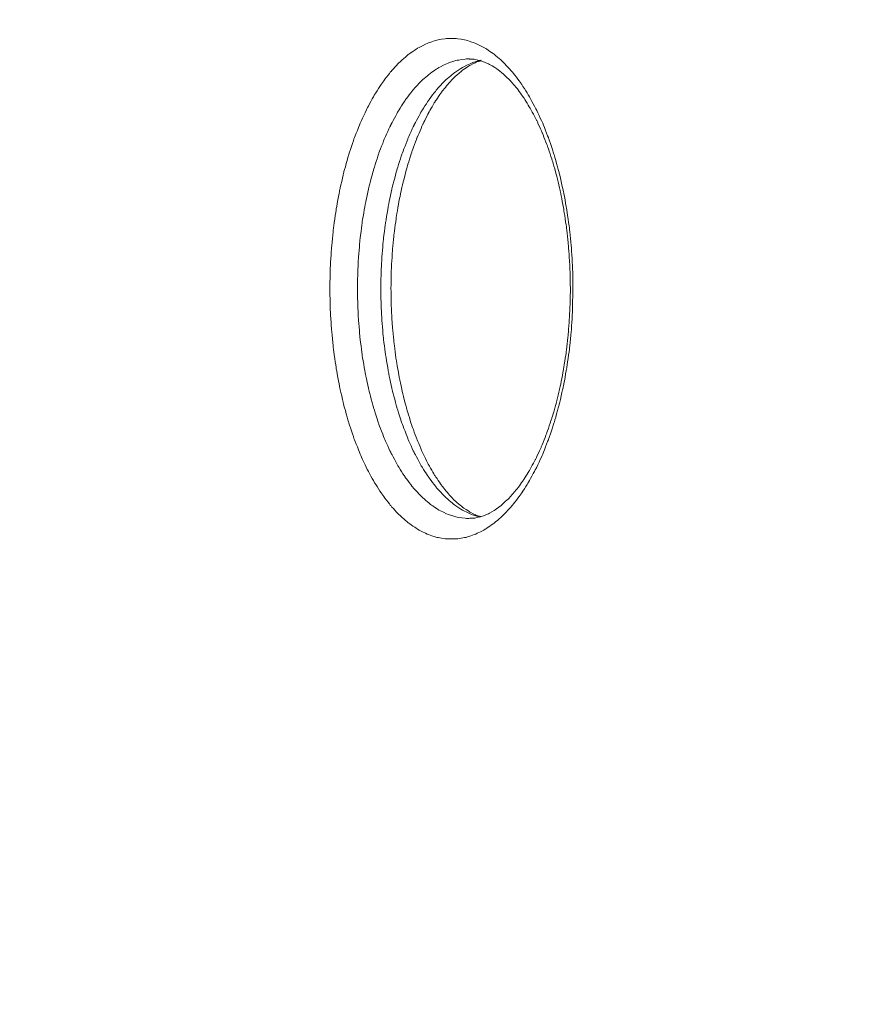
# Model space of a CAD drawing. Units: millimetres. Extents: x -5196 to 5809, y -8015 to 7337.
# Drawn here: x -663 to -477, y -1150 to -933 of the extents above; entities that cross this region are included whole.
import ezdxf

# ---------------------------------------------------------------- set-up
doc = ezdxf.new("R2010")
doc.units = ezdxf.units.MM
doc.header["$MEASUREMENT"] = 0
doc.linetypes.add('ACAD_ISO03W100', pattern=[30, 12, -18])
doc.layers.add('InterSystem-description', color=7, linetype='Continuous', lineweight=13)
doc.layers.add('InterSystem-dimension', color=7, linetype='Continuous', lineweight=5)
doc.layers.add('Warstwa 1', color=7, linetype='Continuous')
doc.styles.add('arial', font='arial.ttf')
doc.dimstyles.new('IS_1-50(mm)', dxfattribs={"dimtxt": 100, "dimasz": 100, "dimexe": 10, "dimexo": 50, "dimgap": 10, "dimtad": 1, "dimdec": 0, "dimrnd": 0.5, "dimzin": 0, "dimtxsty": 'arial', "dimcen": 50, "dimclrd": 256, "dimclre": 256, "dimclrt": 256, "dimadec": 1, "dimazin": 0, "dimtfac": 1, "dimtdec": 0, "dimtmove": 0, "dimatfit": 3, "dimfxl": 0, "dimtolj": 1, "dimtzin": 0, "dimlwd": -1, "dimlwe": -1, "dimarcsym": 0})

# ---------------------------------------------------------------- blocks, each defined once
blk = doc.blocks.new('*D1')
at = {"layer": 'InterSystem-dimension', "transparency": 16777216}
for p, q in [((-3976.57, 1287.76), (-3976.57, -4363.19)), ((3963.55, -1576.49), (3963.55, -4363.19)), ((-3876.57, -4353.19), (3863.55, -4353.19))]:
    blk.add_line(p, q, dxfattribs=at)
for points in [[(-3876.57, -4336.52), (-3876.57, -4369.86), (-3976.57, -4353.19)], [(3863.55, -4336.52), (3863.55, -4369.86), (3963.55, -4353.19)]]:
    blk.add_solid(points, dxfattribs=at)
at = {"layer": 'InterSystem-dimension', "transparency": 16777216, "insert": (-6.51, -4292.13), "char_height": 100, "attachment_point": 5, "style": 'arial'}
blk.add_mtext('\\A1;7940', dxfattribs=at)
blk = doc.blocks.new('*D2')
at = {"layer": 'InterSystem-dimension', "transparency": 16777216}
for p, q in [((-1974.58, 659.04), (-1974.58, -4037.44)), ((1964.81, -1474.66), (1964.81, -4037.44)), ((-1874.58, -4027.44), (1864.81, -4027.44))]:
    blk.add_line(p, q, dxfattribs=at)
for points in [[(-1874.58, -4010.77), (-1874.58, -4044.11), (-1974.58, -4027.44)], [(1864.81, -4010.77), (1864.81, -4044.11), (1964.81, -4027.44)]]:
    blk.add_solid(points, dxfattribs=at)
at = {"layer": 'InterSystem-dimension', "transparency": 16777216, "insert": (-4.89, -3966.35), "char_height": 100, "attachment_point": 5, "style": 'arial'}
blk.add_mtext('\\A1;3940', dxfattribs=at)

msp = doc.modelspace()

# ---------------------------------------------------------------- linework, layer by layer
at = {"layer": 'InterSystem-description', "linetype": 'ACAD_ISO03W100', "ltscale": 10}
msp.add_open_spline([(-3966.772, 1540.9063), (-3966.772, 1540.9063), (-3966.772, 1540.8163), (-3966.772, 1540.8163), (-3966.772, 1540.8163), (-3970.6168, 1490.1363), (-3972.5742, 1438.9263), (-3972.5742, 1387.2563), (-3972.5742, 1387.2563), (-3972.5742, 1337.7563), (-3970.7566, 1288.6662), (-3967.2014, 1240.0762), (-3967.2014, 1240.0762), (-3967.2014, 1240.0762), (-3967.7807, 837.8462), (-3967.7807, 837.8462), (-3967.7807, 837.8462), (-3970.487, 795.3762), (-3971.8751, 752.5362), (-3971.8751, 709.3762), (-3971.8751, 709.3762), (-3971.8751, 668.5162), (-3970.5469, 627.9662), (-3968.1402, 587.7162), (-3968.1402, 587.7162), (-3968.1402, 587.7162), (-3968.1402, 586.1362), (-3968.1402, 586.1362), (-3968.1402, 586.1362), (-3968.1402, 586.1362), (-3968.0303, 585.8262), (-3968.0303, 585.8262), (-3968.0303, 585.8262), (-3945.0214, 207.8762), (-3817.214, -141.6838), (-3613.3294, -434.1538), (-3613.3294, -434.1538), (-3613.3294, -434.1538), (-3613.2595, -434.3638), (-3613.2595, -434.3638), (-3613.2595, -434.3638), (-3613.2595, -434.3638), (-3612.6404, -435.1238), (-3612.6404, -435.1238), (-3612.6404, -435.1238), (-3509.2252, -514.5038), (-3448.2376, -589.6838), (-3382.1768, -660.0638), (-3382.1768, -660.0638), (-3382.1768, -660.0638), (-2161.1861, -2165.2439), (-2161.1861, -2165.2439), (-2161.1861, -2165.2439), (-2161.1861, -2165.2439), (-2160.8266, -2165.7439), (-2160.8266, -2165.7439), (-2160.8266, -2165.7439), (-2100.1885, -2278.2639), (-2025.6193, -2382.1439), (-1939.4257, -2475.0739), (-1939.4257, -2475.0739), (-1939.4257, -2475.0739), (-1547.565, -3022.5339), (-1547.565, -3022.5339), (-1547.565, -3022.5339), (-1506.2908, -3091.1039), (-1459.7237, -3156.1139), (-1408.393, -3216.9739), (-1408.393, -3216.9739), (-1408.393, -3216.9739), (-1407.3744, -3218.4039), (-1407.3744, -3218.4039), (-1407.3744, -3218.4039), (-1407.3744, -3218.4039), (-1407.0748, -3218.5439), (-1407.0748, -3218.5439), (-1407.0748, -3218.5439), (-1132.3159, -3533.3639), (-722.09, -3739.6239), (-263.6793, -3739.6239), (-263.6793, -3739.6239), (-120.263, -3739.6239), (18.4397, -3719.4339), (149.7623, -3681.7439), (149.7623, -3681.7439), (149.7623, -3681.7439), (2195.8784, -3405.2839), (2195.8784, -3405.2839), (2195.8784, -3405.2839), (2195.8784, -3405.2839), (2196.2679, -3405.0739), (2196.2679, -3405.0739), (2196.2679, -3405.0739), (2676.5891, -3337.7039), (3102.1143, -3099.3439), (3409.5091, -2753.3139), (3409.5091, -2753.3139), (3409.5091, -2753.3139), (3409.8586, -2753.1239), (3409.8586, -2753.1239), (3409.8586, -2753.1239), (3409.8586, -2753.1239), (3410.0184, -2752.7439), (3410.0184, -2752.7439), (3410.0184, -2752.7439), (3702.5432, -2423.1939), (3936.0027, -1996.2339), (3959.5509, -1526.4939), (3959.5509, -1526.4939), (3959.5509, -1526.4939), (3959.5609, -1526.4739), (3959.5609, -1526.4739), (3959.5609, -1526.4739), (3959.5609, -1526.4739), (3959.5709, -1526.1139), (3959.5709, -1526.1139), (3959.5709, -1526.1139), (3961.2486, -1492.5139), (3962.1075, -1458.6839), (3962.1075, -1424.6539), (3962.1075, -1424.6539), (3962.1075, -1411.9039), (3961.9876, -1399.1539), (3961.738, -1386.4239), (3961.738, -1386.4239), (3961.738, -1386.4239), (3972.6832, -682.3338), (3972.6832, -682.3338), (3972.6832, -682.3338), (3972.6832, -682.3338), (3959.2713, -628.1438), (3959.2713, -628.1438), (3959.2713, -628.1438), (3944.691, -381.7338), (3836.7819, -141.3838), (3735.7484, 81.1862), (3735.7484, 81.1862), (3735.7484, 81.1862), (3735.7284, 81.2562), (3735.7284, 81.2562), (3735.7284, 81.2562), (3735.7284, 81.2562), (3735.5287, 81.6662), (3735.5287, 81.6662), (3735.5287, 81.6662), (3717.503, 121.3362), (3698.1791, 160.4362), (3677.567, 198.9062), (3677.567, 198.9062), (3677.567, 198.9062), (2621.104, 2336.0663), (2621.104, 2336.0663), (2621.104, 2336.0663), (2621.104, 2336.0663), (2620.6546, 2336.9863), (2620.6546, 2336.9863), (2620.6546, 2336.9863), (2620.6546, 2336.9863), (2617.7486, 2342.8563), (2617.7486, 2342.8563), (2617.7486, 2342.8563), (2617.7486, 2342.8563), (2617.7086, 2342.8963), (2617.7086, 2342.8963), (2617.7086, 2342.8963), (2565.5091, 2447.7263), (2500.8964, 2546.7963), (2424.6594, 2637.7663), (2424.6594, 2637.7663), (2242.2058, 2855.4963), (2004.0775, 3014.2563), (1739.9942, 3100.1863), (1739.9942, 3100.1863), (1739.9942, 3100.1863), (1739.9742, 3100.2063), (1739.9742, 3100.2063), (1739.9742, 3100.2063), (1739.9742, 3100.2063), (279.2973, 3637.3963), (279.2973, 3637.3963), (279.2973, 3637.3963), (267.0339, 3642.1763), (254.6905, 3646.7963), (242.2973, 3651.2563), (242.2973, 3651.2563), (242.2973, 3651.2563), (240.7594, 3651.8363), (240.7594, 3651.8363), (240.7594, 3651.8363), (240.7594, 3651.8363), (240.6994, 3651.8363), (240.6994, 3651.8363), (240.6994, 3651.8363), (80.4459, 3709.3063), (-90.1736, 3739.6663), (-264.2984, 3739.6663), (-264.2984, 3739.6663), (-378.5341, 3739.6663), (-489.7738, 3726.8263), (-596.6794, 3702.5663), (-596.6794, 3702.5663), (-596.6794, 3702.5663), (-596.8193, 3702.5763), (-596.8193, 3702.5763), (-596.8193, 3702.5763), (-596.8193, 3702.5763), (-2258.8043, 3359.6763), (-2258.8043, 3359.6763), (-2258.8043, 3359.6763), (-2316.726, 3349.9763), (-2373.8489, 3337.8963), (-2429.9631, 3323.3263), (-2429.9631, 3323.3263), (-2429.9631, 3323.3263), (-2431.0117, 3323.1063), (-2431.0117, 3323.1063), (-2431.0117, 3323.1063), (-2431.0117, 3323.1063), (-2431.0816, 3323.0263), (-2431.0816, 3323.0263), (-2431.0816, 3323.0263), (-3242.5055, 3111.8663), (-3853.3804, 2402.7463), (-3966.762, 1540.9163), (-3966.762, 1540.9163), (-3966.762, 1540.9163), (-3966.772, 1540.9063), (-3966.772, 1540.9063)], degree=3, knots=[0, 0, 0, 0, 0.01724138, 0.01724138, 0.01724138, 0.01724139, 0.03448276, 0.03448276, 0.03448276, 0.03448277, 0.05172414, 0.05172414, 0.05172414, 0.05172415, 0.06896552, 0.06896552, 0.06896552, 0.06896553, 0.0862069, 0.0862069, 0.0862069, 0.08620691, 0.10344828, 0.10344828, 0.10344828, 0.10344829, 0.12068966, 0.12068966, 0.12068966, 0.12068967, 0.13793103, 0.13793103, 0.13793103, 0.13793104, 0.15517241, 0.15517241, 0.15517241, 0.15517242, 0.17241379, 0.17241379, 0.17241379, 0.1724138, 0.18965517, 0.18965517, 0.18965517, 0.18965518, 0.20689655, 0.20689655, 0.20689655, 0.20689656, 0.22413793, 0.22413793, 0.22413793, 0.22413794, 0.24137931, 0.24137931, 0.24137931, 0.24137932, 0.25862069, 0.25862069, 0.25862069, 0.2586207, 0.27586207, 0.27586207, 0.27586207, 0.27586208, 0.29310345, 0.29310345, 0.29310345, 0.29310346, 0.31034483, 0.31034483, 0.31034483, 0.31034484, 0.32758621, 0.32758621, 0.32758621, 0.32758622, 0.34482759, 0.34482759, 0.34482759, 0.3448276, 0.36206897, 0.36206897, 0.36206897, 0.36206898, 0.37931034, 0.37931034, 0.37931034, 0.37931035, 0.39655172, 0.39655172, 0.39655172, 0.39655173, 0.4137931, 0.4137931, 0.4137931, 0.41379311, 0.43103448, 0.43103448, 0.43103448, 0.43103449, 0.44827586, 0.44827586, 0.44827586, 0.44827587, 0.46551724, 0.46551724, 0.46551724, 0.46551725, 0.48275862, 0.48275862, 0.48275862, 0.48275863, 0.5, 0.5, 0.5, 0.50000001, 0.51724138, 0.51724138, 0.51724138, 0.51724139, 0.53448276, 0.53448276, 0.53448276, 0.53448277, 0.55172414, 0.55172414, 0.55172414, 0.55172415, 0.56896552, 0.56896552, 0.56896552, 0.56896553, 0.5862069, 0.5862069, 0.5862069, 0.58620691, 0.60344828, 0.60344828, 0.60344828, 0.60344829, 0.62068966, 0.62068966, 0.62068966, 0.62068967, 0.63793103, 0.63793103, 0.63793103, 0.63793104, 0.65517241, 0.65517241, 0.65517241, 0.65517242, 0.67241379, 0.67241379, 0.67241379, 0.6724138, 0.68965517, 0.68965517, 0.68965517, 0.68965518, 0.70689655, 0.70689655, 0.70689655, 0.70689656, 0.72413793, 0.72413793, 0.72413793, 0.72413794, 0.74137931, 0.74137931, 0.74137931, 0.74137932, 0.75862069, 0.75862069, 0.75862069, 0.7586207, 0.77586207, 0.77586207, 0.77586207, 0.77586208, 0.79310345, 0.79310345, 0.79310345, 0.79310346, 0.81034483, 0.81034483, 0.81034483, 0.81034484, 0.82758621, 0.82758621, 0.82758621, 0.82758622, 0.84482759, 0.84482759, 0.84482759, 0.8448276, 0.86206897, 0.86206897, 0.86206897, 0.86206898, 0.87931034, 0.87931034, 0.87931034, 0.87931035, 0.89655172, 0.89655172, 0.89655172, 0.89655173, 0.9137931, 0.9137931, 0.9137931, 0.91379311, 0.93103448, 0.93103448, 0.93103448, 0.93103449, 0.94827586, 0.94827586, 0.94827586, 0.94827587, 0.96551724, 0.96551724, 0.96551724, 0.96551725, 1, 1, 1, 1], dxfattribs=at)
at = {"layer": 'Warstwa 1', "color": 250, "lineweight": 9}
for points, knots in [([(-541.0687, -992.0323), (-541.0687, -992.0323), (-541.148, -996.4816), (-541.148, -996.4816), (-541.148, -996.4816), (-541.148, -996.4816), (-541.4154, -1000.9004), (-541.4154, -1000.9004), (-541.4154, -1000.9004), (-541.4154, -1000.9004), (-541.8412, -1005.2584), (-541.8412, -1005.2584), (-541.8412, -1005.2584), (-541.8412, -1005.2584), (-542.4454, -1009.5253), (-542.4454, -1009.5253), (-542.4454, -1009.5253), (-542.4454, -1009.5253), (-543.208, -1013.6907), (-543.208, -1013.6907), (-543.208, -1013.6907), (-543.208, -1013.6907), (-544.139, -1017.7042), (-544.139, -1017.7042), (-544.139, -1017.7042), (-544.139, -1017.7042), (-545.2185, -1021.5554), (-545.2185, -1021.5554), (-545.2185, -1021.5554), (-545.2185, -1021.5554), (-546.4466, -1025.2141), (-546.4466, -1025.2141), (-546.4466, -1025.2141), (-546.4466, -1025.2141), (-547.8133, -1028.66), (-547.8133, -1028.66), (-547.8133, -1028.66), (-547.8133, -1028.66), (-549.3088, -1031.8728), (-549.3088, -1031.8728), (-549.3088, -1031.8728), (-549.3088, -1031.8728), (-550.9232, -1034.8221), (-550.9232, -1034.8221), (-550.9232, -1034.8221), (-550.9232, -1034.8221), (-552.6465, -1037.4977), (-552.6465, -1037.4977), (-552.6465, -1037.4977), (-552.6465, -1037.4977), (-554.4787, -1039.8693), (-554.4787, -1039.8693), (-554.4787, -1039.8693), (-554.4787, -1039.8693), (-556.3902, -1041.9368), (-556.3902, -1041.9368), (-556.3902, -1041.9368), (-556.3902, -1041.9368), (-558.371, -1043.68), (-558.371, -1043.68), (-558.371, -1043.68), (-558.371, -1043.68), (-560.4211, -1045.0888), (-560.4211, -1045.0888), (-560.4211, -1045.0888), (-560.4211, -1045.0888), (-562.5207, -1046.1529), (-562.5207, -1046.1529), (-562.5207, -1046.1529), (-562.5207, -1046.1529), (-564.6501, -1046.8725), (-564.6501, -1046.8725), (-564.6501, -1046.8725), (-564.6501, -1046.8725), (-566.8091, -1047.2272), (-566.8091, -1047.2272), (-566.8091, -1047.2272), (-566.8091, -1047.2272), (-568.9682, -1047.2272), (-568.9682, -1047.2272), (-568.9682, -1047.2272), (-568.9682, -1047.2272), (-571.1174, -1046.8725), (-571.1174, -1046.8725), (-571.1174, -1046.8725), (-571.1174, -1046.8725), (-573.2467, -1046.1529), (-573.2467, -1046.1529), (-573.2467, -1046.1529), (-573.2467, -1046.1529), (-575.3464, -1045.0888), (-575.3464, -1045.0888), (-575.3464, -1045.0888), (-575.3464, -1045.0888), (-577.3965, -1043.68), (-577.3965, -1043.68), (-577.3965, -1043.68), (-577.3965, -1043.68), (-579.3872, -1041.9368), (-579.3872, -1041.9368), (-579.3872, -1041.9368), (-579.3872, -1041.9368), (-581.2987, -1039.8693), (-581.2987, -1039.8693), (-581.2987, -1039.8693), (-581.2987, -1039.8693), (-583.121, -1037.4977), (-583.121, -1037.4977), (-583.121, -1037.4977), (-583.121, -1037.4977), (-584.8443, -1034.8221), (-584.8443, -1034.8221), (-584.8443, -1034.8221), (-584.8443, -1034.8221), (-586.4685, -1031.8728), (-586.4685, -1031.8728), (-586.4685, -1031.8728), (-586.4685, -1031.8728), (-587.964, -1028.66), (-587.964, -1028.66), (-587.964, -1028.66), (-587.964, -1028.66), (-589.3308, -1025.2141), (-589.3308, -1025.2141), (-589.3308, -1025.2141), (-589.3308, -1025.2141), (-590.549, -1021.5554), (-590.549, -1021.5554), (-590.549, -1021.5554), (-590.549, -1021.5554), (-591.6384, -1017.7042), (-591.6384, -1017.7042), (-591.6384, -1017.7042), (-591.6384, -1017.7042), (-592.5595, -1013.6907), (-592.5595, -1013.6907), (-592.5595, -1013.6907), (-592.5595, -1013.6907), (-593.3221, -1009.5253), (-593.3221, -1009.5253), (-593.3221, -1009.5253), (-593.3221, -1009.5253), (-593.9262, -1005.2584), (-593.9262, -1005.2584), (-593.9262, -1005.2584), (-593.9262, -1005.2584), (-594.362, -1000.9004), (-594.362, -1000.9004), (-594.362, -1000.9004), (-594.362, -1000.9004), (-594.6195, -996.4816), (-594.6195, -996.4816), (-594.6195, -996.4816), (-594.6195, -996.4816), (-594.7086, -992.0323), (-594.7086, -992.0323), (-594.7086, -992.0323), (-594.7086, -992.0323), (-594.6195, -987.5932), (-594.6195, -987.5932), (-594.6195, -987.5932), (-594.6195, -987.5932), (-594.362, -983.1744), (-594.362, -983.1744), (-594.362, -983.1744), (-594.362, -983.1744), (-593.9262, -978.8164), (-593.9262, -978.8164), (-593.9262, -978.8164), (-593.9262, -978.8164), (-593.3221, -974.5496), (-593.3221, -974.5496), (-593.3221, -974.5496), (-593.3221, -974.5496), (-592.5595, -970.3841), (-592.5595, -970.3841), (-592.5595, -970.3841), (-592.5595, -970.3841), (-591.6384, -966.3707), (-591.6384, -966.3707), (-591.6384, -966.3707), (-591.6384, -966.3707), (-590.549, -962.5194), (-590.549, -962.5194), (-590.549, -962.5194), (-590.549, -962.5194), (-589.3308, -958.8506), (-589.3308, -958.8506), (-589.3308, -958.8506), (-589.3308, -958.8506), (-587.964, -955.4047), (-587.964, -955.4047), (-587.964, -955.4047), (-587.964, -955.4047), (-586.4685, -952.202), (-586.4685, -952.202), (-586.4685, -952.202), (-586.4685, -952.202), (-584.8443, -949.2528), (-584.8443, -949.2528), (-584.8443, -949.2528), (-584.8443, -949.2528), (-583.121, -946.5771), (-583.121, -946.5771), (-583.121, -946.5771), (-583.121, -946.5771), (-581.2987, -944.2056), (-581.2987, -944.2056), (-581.2987, -944.2056), (-581.2987, -944.2056), (-579.3872, -942.138), (-579.3872, -942.138), (-579.3872, -942.138), (-579.3872, -942.138), (-577.3965, -940.3948), (-577.3965, -940.3948), (-577.3965, -940.3948), (-577.3965, -940.3948), (-575.3464, -938.9861), (-575.3464, -938.9861), (-575.3464, -938.9861), (-575.3464, -938.9861), (-573.2467, -937.9219), (-573.2467, -937.9219), (-573.2467, -937.9219), (-573.2467, -937.9219), (-571.1174, -937.2023), (-571.1174, -937.2023), (-571.1174, -937.2023), (-571.1174, -937.2023), (-568.9682, -936.8476), (-568.9682, -936.8476), (-568.9682, -936.8476), (-568.9682, -936.8476), (-566.8091, -936.8476), (-566.8091, -936.8476), (-566.8091, -936.8476), (-566.8091, -936.8476), (-564.6501, -937.2023), (-564.6501, -937.2023), (-564.6501, -937.2023), (-564.6501, -937.2023), (-562.5207, -937.9219), (-562.5207, -937.9219), (-562.5207, -937.9219), (-562.5207, -937.9219), (-560.4211, -938.9861), (-560.4211, -938.9861), (-560.4211, -938.9861), (-560.4211, -938.9861), (-558.371, -940.3948), (-558.371, -940.3948), (-558.371, -940.3948), (-558.371, -940.3948), (-556.3902, -942.138), (-556.3902, -942.138), (-556.3902, -942.138), (-556.3902, -942.138), (-554.4787, -944.2056), (-554.4787, -944.2056), (-554.4787, -944.2056), (-554.4787, -944.2056), (-552.6465, -946.5771), (-552.6465, -946.5771), (-552.6465, -946.5771), (-552.6465, -946.5771), (-550.9232, -949.2528), (-550.9232, -949.2528), (-550.9232, -949.2528), (-550.9232, -949.2528), (-549.3088, -952.202), (-549.3088, -952.202), (-549.3088, -952.202), (-549.3088, -952.202), (-547.8133, -955.4047), (-547.8133, -955.4047), (-547.8133, -955.4047), (-547.8133, -955.4047), (-546.4466, -958.8506), (-546.4466, -958.8506), (-546.4466, -958.8506), (-546.4466, -958.8506), (-545.2185, -962.5194), (-545.2185, -962.5194), (-545.2185, -962.5194), (-545.2185, -962.5194), (-544.139, -966.3707), (-544.139, -966.3707), (-544.139, -966.3707), (-544.139, -966.3707), (-543.208, -970.3841), (-543.208, -970.3841), (-543.208, -970.3841), (-543.208, -970.3841), (-542.4454, -974.5496), (-542.4454, -974.5496), (-542.4454, -974.5496), (-542.4454, -974.5496), (-541.8412, -978.8164), (-541.8412, -978.8164), (-541.8412, -978.8164), (-541.8412, -978.8164), (-541.4154, -983.1744), (-541.4154, -983.1744), (-541.4154, -983.1744), (-541.4154, -983.1744), (-541.148, -987.5932), (-541.148, -987.5932), (-541.148, -987.5932), (-541.148, -987.5932), (-541.0687, -992.0323), (-541.0687, -992.0323)], [0, 0, 0, 0, 0.01265823, 0.01265823, 0.01265823, 0.01265824, 0.02531646, 0.02531646, 0.02531646, 0.02531647, 0.03797468, 0.03797468, 0.03797468, 0.03797469, 0.05063291, 0.05063291, 0.05063291, 0.05063292, 0.06329114, 0.06329114, 0.06329114, 0.06329115, 0.07594937, 0.07594937, 0.07594937, 0.07594938, 0.08860759, 0.08860759, 0.08860759, 0.0886076, 0.10126582, 0.10126582, 0.10126582, 0.10126583, 0.11392405, 0.11392405, 0.11392405, 0.11392406, 0.12658228, 0.12658228, 0.12658228, 0.12658229, 0.13924051, 0.13924051, 0.13924051, 0.13924052, 0.15189873, 0.15189873, 0.15189873, 0.15189874, 0.16455696, 0.16455696, 0.16455696, 0.16455697, 0.17721519, 0.17721519, 0.17721519, 0.1772152, 0.18987342, 0.18987342, 0.18987342, 0.18987343, 0.20253165, 0.20253165, 0.20253165, 0.20253166, 0.21518987, 0.21518987, 0.21518987, 0.21518988, 0.2278481, 0.2278481, 0.2278481, 0.22784811, 0.24050633, 0.24050633, 0.24050633, 0.24050634, 0.25316456, 0.25316456, 0.25316456, 0.25316457, 0.26582278, 0.26582278, 0.26582278, 0.26582279, 0.27848101, 0.27848101, 0.27848101, 0.27848102, 0.29113924, 0.29113924, 0.29113924, 0.29113925, 0.30379747, 0.30379747, 0.30379747, 0.30379748, 0.3164557, 0.3164557, 0.3164557, 0.31645571, 0.32911392, 0.32911392, 0.32911392, 0.32911393, 0.34177215, 0.34177215, 0.34177215, 0.34177216, 0.35443038, 0.35443038, 0.35443038, 0.35443039, 0.36708861, 0.36708861, 0.36708861, 0.36708862, 0.37974684, 0.37974684, 0.37974684, 0.37974685, 0.39240506, 0.39240506, 0.39240506, 0.39240507, 0.40506329, 0.40506329, 0.40506329, 0.4050633, 0.41772152, 0.41772152, 0.41772152, 0.41772153, 0.43037975, 0.43037975, 0.43037975, 0.43037976, 0.44303797, 0.44303797, 0.44303797, 0.44303798, 0.4556962, 0.4556962, 0.4556962, 0.45569621, 0.46835443, 0.46835443, 0.46835443, 0.46835444, 0.48101266, 0.48101266, 0.48101266, 0.48101267, 0.49367089, 0.49367089, 0.49367089, 0.4936709, 0.50632911, 0.50632911, 0.50632911, 0.50632912, 0.51898734, 0.51898734, 0.51898734, 0.51898735, 0.53164557, 0.53164557, 0.53164557, 0.53164558, 0.5443038, 0.5443038, 0.5443038, 0.54430381, 0.55696203, 0.55696203, 0.55696203, 0.55696204, 0.56962025, 0.56962025, 0.56962025, 0.56962026, 0.58227848, 0.58227848, 0.58227848, 0.58227849, 0.59493671, 0.59493671, 0.59493671, 0.59493672, 0.60759494, 0.60759494, 0.60759494, 0.60759495, 0.62025316, 0.62025316, 0.62025316, 0.62025317, 0.63291139, 0.63291139, 0.63291139, 0.6329114, 0.64556962, 0.64556962, 0.64556962, 0.64556963, 0.65822785, 0.65822785, 0.65822785, 0.65822786, 0.67088608, 0.67088608, 0.67088608, 0.67088609, 0.6835443, 0.6835443, 0.6835443, 0.68354431, 0.69620253, 0.69620253, 0.69620253, 0.69620254, 0.70886076, 0.70886076, 0.70886076, 0.70886077, 0.72151899, 0.72151899, 0.72151899, 0.721519, 0.73417722, 0.73417722, 0.73417722, 0.73417723, 0.74683544, 0.74683544, 0.74683544, 0.74683545, 0.75949367, 0.75949367, 0.75949367, 0.75949368, 0.7721519, 0.7721519, 0.7721519, 0.77215191, 0.78481013, 0.78481013, 0.78481013, 0.78481014, 0.79746835, 0.79746835, 0.79746835, 0.79746836, 0.81012658, 0.81012658, 0.81012658, 0.81012659, 0.82278481, 0.82278481, 0.82278481, 0.82278482, 0.83544304, 0.83544304, 0.83544304, 0.83544305, 0.84810127, 0.84810127, 0.84810127, 0.84810128, 0.86075949, 0.86075949, 0.86075949, 0.8607595, 0.87341772, 0.87341772, 0.87341772, 0.87341773, 0.88607595, 0.88607595, 0.88607595, 0.88607596, 0.89873418, 0.89873418, 0.89873418, 0.89873419, 0.91139241, 0.91139241, 0.91139241, 0.91139242, 0.92405063, 0.92405063, 0.92405063, 0.92405064, 0.93670886, 0.93670886, 0.93670886, 0.93670887, 0.94936709, 0.94936709, 0.94936709, 0.9493671, 0.96202532, 0.96202532, 0.96202532, 0.96202533, 0.97468354, 0.97468354, 0.97468354, 0.97468355, 1, 1, 1, 1]), ([(-564.0162, -941.3576), (-564.0162, -941.3576), (-564.5312, -941.3678), (-564.5312, -941.3678), (-564.5312, -941.3678), (-564.5312, -941.3678), (-566.5913, -941.6414), (-566.5913, -941.6414), (-566.5913, -941.6414), (-566.5913, -941.6414), (-568.6315, -942.2597), (-568.6315, -942.2597), (-568.6315, -942.2597), (-568.6315, -942.2597), (-570.6321, -943.2326), (-570.6321, -943.2326), (-570.6321, -943.2326), (-570.6321, -943.2326), (-572.5931, -944.54), (-572.5931, -944.54), (-572.5931, -944.54), (-572.5931, -944.54), (-574.4946, -946.1819), (-574.4946, -946.1819), (-574.4946, -946.1819), (-574.4946, -946.1819), (-576.317, -948.1481), (-576.317, -948.1481), (-576.317, -948.1481), (-576.317, -948.1481), (-578.0601, -950.4284), (-578.0601, -950.4284), (-578.0601, -950.4284), (-578.0601, -950.4284), (-579.7041, -952.9926), (-579.7041, -952.9926), (-579.7041, -952.9926), (-579.7041, -952.9926), (-581.2293, -955.8303), (-581.2293, -955.8303), (-581.2293, -955.8303), (-581.2293, -955.8303), (-582.6456, -958.9215), (-582.6456, -958.9215), (-582.6456, -958.9215), (-582.6456, -958.9215), (-583.9232, -962.2458), (-583.9232, -962.2458), (-583.9232, -962.2458), (-583.9232, -962.2458), (-585.0622, -965.7829), (-585.0622, -965.7829), (-585.0622, -965.7829), (-585.0622, -965.7829), (-586.0625, -969.5024), (-586.0625, -969.5024), (-586.0625, -969.5024), (-586.0625, -969.5024), (-586.8944, -973.3841), (-586.8944, -973.3841), (-586.8944, -973.3841), (-586.8944, -973.3841), (-587.5778, -977.3874), (-587.5778, -977.3874), (-587.5778, -977.3874), (-587.5778, -977.3874), (-588.0829, -981.5021), (-588.0829, -981.5021), (-588.0829, -981.5021), (-588.0829, -981.5021), (-588.4295, -985.6879), (-588.4295, -985.6879), (-588.4295, -985.6879), (-588.4295, -985.6879), (-588.5979, -989.9141), (-588.5979, -989.9141), (-588.5979, -989.9141), (-588.5979, -989.9141), (-588.5979, -994.1607), (-588.5979, -994.1607), (-588.5979, -994.1607), (-588.5979, -994.1607), (-588.4295, -998.387), (-588.4295, -998.387), (-588.4295, -998.387), (-588.4295, -998.387), (-588.0829, -1002.5727), (-588.0829, -1002.5727), (-588.0829, -1002.5727), (-588.0829, -1002.5727), (-587.5778, -1006.6875), (-587.5778, -1006.6875), (-587.5778, -1006.6875), (-587.5778, -1006.6875), (-586.8944, -1010.6908), (-586.8944, -1010.6908), (-586.8944, -1010.6908), (-586.8944, -1010.6908), (-586.0625, -1014.5725), (-586.0625, -1014.5725), (-586.0625, -1014.5725), (-586.0625, -1014.5725), (-585.0622, -1018.292), (-585.0622, -1018.292), (-585.0622, -1018.292), (-585.0622, -1018.292), (-583.9232, -1021.8189), (-583.9232, -1021.8189), (-583.9232, -1021.8189), (-583.9232, -1021.8189), (-582.6456, -1025.1432), (-582.6456, -1025.1432), (-582.6456, -1025.1432), (-582.6456, -1025.1432), (-581.2293, -1028.2445), (-581.2293, -1028.2445), (-581.2293, -1028.2445), (-581.2293, -1028.2445), (-579.7041, -1031.0823), (-579.7041, -1031.0823), (-579.7041, -1031.0823), (-579.7041, -1031.0823), (-578.0601, -1033.6464), (-578.0601, -1033.6464), (-578.0601, -1033.6464), (-578.0601, -1033.6464), (-576.317, -1035.9268), (-576.317, -1035.9268), (-576.317, -1035.9268), (-576.317, -1035.9268), (-574.4946, -1037.893), (-574.4946, -1037.893), (-574.4946, -1037.893), (-574.4946, -1037.893), (-572.5931, -1039.5348), (-572.5931, -1039.5348), (-572.5931, -1039.5348), (-572.5931, -1039.5348), (-570.6321, -1040.8422), (-570.6321, -1040.8422), (-570.6321, -1040.8422), (-570.6321, -1040.8422), (-568.6315, -1041.8152), (-568.6315, -1041.8152), (-568.6315, -1041.8152), (-568.6315, -1041.8152), (-566.5913, -1042.4334), (-566.5913, -1042.4334), (-566.5913, -1042.4334), (-566.5913, -1042.4334), (-564.5312, -1042.6969), (-564.5312, -1042.6969), (-564.5312, -1042.6969), (-564.5312, -1042.6969), (-564.0657, -1042.707), (-564.0657, -1042.707)], [0, 0, 0, 0, 0.025, 0.025, 0.025, 0.02500001, 0.05, 0.05, 0.05, 0.05000001, 0.075, 0.075, 0.075, 0.07500001, 0.1, 0.1, 0.1, 0.10000001, 0.125, 0.125, 0.125, 0.12500001, 0.15, 0.15, 0.15, 0.15000001, 0.175, 0.175, 0.175, 0.17500001, 0.2, 0.2, 0.2, 0.20000001, 0.225, 0.225, 0.225, 0.22500001, 0.25, 0.25, 0.25, 0.25000001, 0.275, 0.275, 0.275, 0.27500001, 0.3, 0.3, 0.3, 0.30000001, 0.325, 0.325, 0.325, 0.32500001, 0.35, 0.35, 0.35, 0.35000001, 0.375, 0.375, 0.375, 0.37500001, 0.4, 0.4, 0.4, 0.40000001, 0.425, 0.425, 0.425, 0.42500001, 0.45, 0.45, 0.45, 0.45000001, 0.475, 0.475, 0.475, 0.47500001, 0.5, 0.5, 0.5, 0.50000001, 0.525, 0.525, 0.525, 0.52500001, 0.55, 0.55, 0.55, 0.55000001, 0.575, 0.575, 0.575, 0.57500001, 0.6, 0.6, 0.6, 0.60000001, 0.625, 0.625, 0.625, 0.62500001, 0.65, 0.65, 0.65, 0.65000001, 0.675, 0.675, 0.675, 0.67500001, 0.7, 0.7, 0.7, 0.70000001, 0.725, 0.725, 0.725, 0.72500001, 0.75, 0.75, 0.75, 0.75000001, 0.775, 0.775, 0.775, 0.77500001, 0.8, 0.8, 0.8, 0.80000001, 0.825, 0.825, 0.825, 0.82500001, 0.85, 0.85, 0.85, 0.85000001, 0.875, 0.875, 0.875, 0.87500001, 0.9, 0.9, 0.9, 0.90000001, 0.925, 0.925, 0.925, 0.92500001, 0.95, 0.95, 0.95, 0.95000001, 1, 1, 1, 1]), ([(-561.6195, -1042.3929), (-561.6195, -1042.3929), (-563.4715, -1041.8152), (-563.4715, -1041.8152), (-563.4715, -1041.8152), (-563.4715, -1041.8152), (-565.482, -1040.8422), (-565.482, -1040.8422), (-565.482, -1040.8422), (-565.482, -1040.8422), (-567.4331, -1039.5348), (-567.4331, -1039.5348), (-567.4331, -1039.5348), (-567.4331, -1039.5348), (-569.3347, -1037.893), (-569.3347, -1037.893), (-569.3347, -1037.893), (-569.3347, -1037.893), (-571.1669, -1035.9268), (-571.1669, -1035.9268), (-571.1669, -1035.9268), (-571.1669, -1035.9268), (-572.9001, -1033.6464), (-572.9001, -1033.6464), (-572.9001, -1033.6464), (-572.9001, -1033.6464), (-574.5441, -1031.0823), (-574.5441, -1031.0823), (-574.5441, -1031.0823), (-574.5441, -1031.0823), (-576.0793, -1028.2445), (-576.0793, -1028.2445), (-576.0793, -1028.2445), (-576.0793, -1028.2445), (-577.4856, -1025.1432), (-577.4856, -1025.1432), (-577.4856, -1025.1432), (-577.4856, -1025.1432), (-578.7632, -1021.8189), (-578.7632, -1021.8189), (-578.7632, -1021.8189), (-578.7632, -1021.8189), (-579.9121, -1018.292), (-579.9121, -1018.292), (-579.9121, -1018.292), (-579.9121, -1018.292), (-580.9025, -1014.5725), (-580.9025, -1014.5725), (-580.9025, -1014.5725), (-580.9025, -1014.5725), (-581.7344, -1010.6908), (-581.7344, -1010.6908), (-581.7344, -1010.6908), (-581.7344, -1010.6908), (-582.4178, -1006.6875), (-582.4178, -1006.6875), (-582.4178, -1006.6875), (-582.4178, -1006.6875), (-582.9328, -1002.5727), (-582.9328, -1002.5727), (-582.9328, -1002.5727), (-582.9328, -1002.5727), (-583.2695, -998.387), (-583.2695, -998.387), (-583.2695, -998.387), (-583.2695, -998.387), (-583.4478, -994.1607), (-583.4478, -994.1607), (-583.4478, -994.1607), (-583.4478, -994.1607), (-583.4478, -989.9141), (-583.4478, -989.9141), (-583.4478, -989.9141), (-583.4478, -989.9141), (-583.2695, -985.6879), (-583.2695, -985.6879), (-583.2695, -985.6879), (-583.2695, -985.6879), (-582.9328, -981.5021), (-582.9328, -981.5021), (-582.9328, -981.5021), (-582.9328, -981.5021), (-582.4178, -977.3874), (-582.4178, -977.3874), (-582.4178, -977.3874), (-582.4178, -977.3874), (-581.7344, -973.3841), (-581.7344, -973.3841), (-581.7344, -973.3841), (-581.7344, -973.3841), (-580.9025, -969.5024), (-580.9025, -969.5024), (-580.9025, -969.5024), (-580.9025, -969.5024), (-579.9121, -965.7829), (-579.9121, -965.7829), (-579.9121, -965.7829), (-579.9121, -965.7829), (-578.7632, -962.2458), (-578.7632, -962.2458), (-578.7632, -962.2458), (-578.7632, -962.2458), (-577.4856, -958.9215), (-577.4856, -958.9215), (-577.4856, -958.9215), (-577.4856, -958.9215), (-576.0793, -955.8303), (-576.0793, -955.8303), (-576.0793, -955.8303), (-576.0793, -955.8303), (-574.5441, -952.9926), (-574.5441, -952.9926), (-574.5441, -952.9926), (-574.5441, -952.9926), (-572.9001, -950.4284), (-572.9001, -950.4284), (-572.9001, -950.4284), (-572.9001, -950.4284), (-571.1669, -948.1481), (-571.1669, -948.1481), (-571.1669, -948.1481), (-571.1669, -948.1481), (-569.3347, -946.1819), (-569.3347, -946.1819), (-569.3347, -946.1819), (-569.3347, -946.1819), (-567.4331, -944.54), (-567.4331, -944.54), (-567.4331, -944.54), (-567.4331, -944.54), (-565.482, -943.2326), (-565.482, -943.2326), (-565.482, -943.2326), (-565.482, -943.2326), (-563.4715, -942.2597), (-563.4715, -942.2597), (-563.4715, -942.2597), (-563.4715, -942.2597), (-561.4313, -941.6414), (-561.4313, -941.6414), (-561.4313, -941.6414), (-561.4313, -941.6414), (-561.3323, -941.6212), (-561.3323, -941.6212)], [0, 0, 0, 0, 0.02702703, 0.02702703, 0.02702703, 0.02702704, 0.05405405, 0.05405405, 0.05405405, 0.05405406, 0.08108108, 0.08108108, 0.08108108, 0.08108109, 0.10810811, 0.10810811, 0.10810811, 0.10810812, 0.13513514, 0.13513514, 0.13513514, 0.13513515, 0.16216216, 0.16216216, 0.16216216, 0.16216217, 0.18918919, 0.18918919, 0.18918919, 0.1891892, 0.21621622, 0.21621622, 0.21621622, 0.21621623, 0.24324324, 0.24324324, 0.24324324, 0.24324325, 0.27027027, 0.27027027, 0.27027027, 0.27027028, 0.2972973, 0.2972973, 0.2972973, 0.29729731, 0.32432432, 0.32432432, 0.32432432, 0.32432433, 0.35135135, 0.35135135, 0.35135135, 0.35135136, 0.37837838, 0.37837838, 0.37837838, 0.37837839, 0.40540541, 0.40540541, 0.40540541, 0.40540542, 0.43243243, 0.43243243, 0.43243243, 0.43243244, 0.45945946, 0.45945946, 0.45945946, 0.45945947, 0.48648649, 0.48648649, 0.48648649, 0.4864865, 0.51351351, 0.51351351, 0.51351351, 0.51351352, 0.54054054, 0.54054054, 0.54054054, 0.54054055, 0.56756757, 0.56756757, 0.56756757, 0.56756758, 0.59459459, 0.59459459, 0.59459459, 0.5945946, 0.62162162, 0.62162162, 0.62162162, 0.62162163, 0.64864865, 0.64864865, 0.64864865, 0.64864866, 0.67567568, 0.67567568, 0.67567568, 0.67567569, 0.7027027, 0.7027027, 0.7027027, 0.70270271, 0.72972973, 0.72972973, 0.72972973, 0.72972974, 0.75675676, 0.75675676, 0.75675676, 0.75675677, 0.78378378, 0.78378378, 0.78378378, 0.78378379, 0.81081081, 0.81081081, 0.81081081, 0.81081082, 0.83783784, 0.83783784, 0.83783784, 0.83783785, 0.86486486, 0.86486486, 0.86486486, 0.86486487, 0.89189189, 0.89189189, 0.89189189, 0.8918919, 0.91891892, 0.91891892, 0.91891892, 0.91891893, 0.94594595, 0.94594595, 0.94594595, 0.94594596, 1, 1, 1, 1]), ([(-561.4115, -1042.3017), (-561.4115, -1042.3017), (-562.3425, -1042.0179), (-562.3425, -1042.0179), (-562.3425, -1042.0179), (-562.3425, -1042.0179), (-563.8181, -1041.2983), (-563.8181, -1041.2983), (-563.8181, -1041.2983), (-563.8181, -1041.2983), (-565.4325, -1040.2341), (-565.4325, -1040.2341), (-565.4325, -1040.2341), (-565.4325, -1040.2341), (-567.0072, -1038.9064), (-567.0072, -1038.9064), (-567.0072, -1038.9064), (-567.0072, -1038.9064), (-568.5522, -1037.2849), (-568.5522, -1037.2849), (-568.5522, -1037.2849), (-568.5522, -1037.2849), (-570.0676, -1035.3998), (-570.0676, -1035.3998), (-570.0676, -1035.3998), (-570.0676, -1035.3998), (-571.5333, -1033.241), (-571.5333, -1033.241), (-571.5333, -1033.241), (-571.5333, -1033.241), (-572.9298, -1030.8289), (-572.9298, -1030.8289), (-572.9298, -1030.8289), (-572.9298, -1030.8289), (-574.2668, -1028.1634), (-574.2668, -1028.1634), (-574.2668, -1028.1634), (-574.2668, -1028.1634), (-575.5048, -1025.2547), (-575.5048, -1025.2547), (-575.5048, -1025.2547), (-575.5048, -1025.2547), (-576.6537, -1022.1331), (-576.6537, -1022.1331), (-576.6537, -1022.1331), (-576.6537, -1022.1331), (-577.6837, -1018.819), (-577.6837, -1018.819), (-577.6837, -1018.819), (-577.6837, -1018.819), (-578.6048, -1015.3123), (-578.6048, -1015.3123), (-578.6048, -1015.3123), (-578.6048, -1015.3123), (-579.3872, -1011.6637), (-579.3872, -1011.6637), (-579.3872, -1011.6637), (-579.3872, -1011.6637), (-580.0409, -1007.8834), (-580.0409, -1007.8834), (-580.0409, -1007.8834), (-580.0409, -1007.8834), (-580.5559, -1003.9916), (-580.5559, -1003.9916), (-580.5559, -1003.9916), (-580.5559, -1003.9916), (-580.9322, -1000.0288), (-580.9322, -1000.0288), (-580.9322, -1000.0288), (-580.9322, -1000.0288), (-581.1501, -996.0052), (-581.1501, -996.0052), (-581.1501, -996.0052), (-581.1501, -996.0052), (-581.2293, -991.9614), (-581.2293, -991.9614), (-581.2293, -991.9614), (-581.2293, -991.9614), (-581.1501, -987.9074), (-581.1501, -987.9074), (-581.1501, -987.9074), (-581.1501, -987.9074), (-580.9223, -983.8839), (-580.9223, -983.8839), (-580.9223, -983.8839), (-580.9223, -983.8839), (-580.546, -979.9211), (-580.546, -979.9211), (-580.546, -979.9211), (-580.546, -979.9211), (-580.021, -976.0293), (-580.021, -976.0293), (-580.021, -976.0293), (-580.021, -976.0293), (-579.3575, -972.2388), (-579.3575, -972.2388), (-579.3575, -972.2388), (-579.3575, -972.2388), (-578.5652, -968.5902), (-578.5652, -968.5902), (-578.5652, -968.5902), (-578.5652, -968.5902), (-577.6342, -965.0937), (-577.6342, -965.0937), (-577.6342, -965.0937), (-577.6342, -965.0937), (-576.5943, -961.7694), (-576.5943, -961.7694), (-576.5943, -961.7694), (-576.5943, -961.7694), (-575.4355, -958.6479), (-575.4355, -958.6479), (-575.4355, -958.6479), (-575.4355, -958.6479), (-574.1876, -955.7493), (-574.1876, -955.7493), (-574.1876, -955.7493), (-574.1876, -955.7493), (-572.8506, -953.0939), (-572.8506, -953.0939), (-572.8506, -953.0939), (-572.8506, -953.0939), (-571.4442, -950.6919), (-571.4442, -950.6919), (-571.4442, -950.6919), (-571.4442, -950.6919), (-569.9784, -948.5535), (-569.9784, -948.5535), (-569.9784, -948.5535), (-569.9784, -948.5535), (-568.4829, -946.6988), (-568.4829, -946.6988), (-568.4829, -946.6988), (-568.4829, -946.6988), (-566.9577, -945.1278), (-566.9577, -945.1278), (-566.9577, -945.1278), (-566.9577, -945.1278), (-565.4325, -943.8306), (-565.4325, -943.8306), (-565.4325, -943.8306), (-565.4325, -943.8306), (-563.9073, -942.8272), (-563.9073, -942.8272), (-563.9073, -942.8272), (-563.9073, -942.8272), (-562.4019, -942.0772), (-562.4019, -942.0772), (-562.4019, -942.0772), (-562.4019, -942.0772), (-561.4214, -941.7732), (-561.4214, -941.7732)], [0, 0, 0, 0, 0.02564103, 0.02564103, 0.02564103, 0.02564104, 0.05128205, 0.05128205, 0.05128205, 0.05128206, 0.07692308, 0.07692308, 0.07692308, 0.07692309, 0.1025641, 0.1025641, 0.1025641, 0.10256411, 0.12820513, 0.12820513, 0.12820513, 0.12820514, 0.15384615, 0.15384615, 0.15384615, 0.15384616, 0.17948718, 0.17948718, 0.17948718, 0.17948719, 0.20512821, 0.20512821, 0.20512821, 0.20512822, 0.23076923, 0.23076923, 0.23076923, 0.23076924, 0.25641026, 0.25641026, 0.25641026, 0.25641027, 0.28205128, 0.28205128, 0.28205128, 0.28205129, 0.30769231, 0.30769231, 0.30769231, 0.30769232, 0.33333333, 0.33333333, 0.33333333, 0.33333334, 0.35897436, 0.35897436, 0.35897436, 0.35897437, 0.38461538, 0.38461538, 0.38461538, 0.38461539, 0.41025641, 0.41025641, 0.41025641, 0.41025642, 0.43589744, 0.43589744, 0.43589744, 0.43589745, 0.46153846, 0.46153846, 0.46153846, 0.46153847, 0.48717949, 0.48717949, 0.48717949, 0.4871795, 0.51282051, 0.51282051, 0.51282051, 0.51282052, 0.53846154, 0.53846154, 0.53846154, 0.53846155, 0.56410256, 0.56410256, 0.56410256, 0.56410257, 0.58974359, 0.58974359, 0.58974359, 0.5897436, 0.61538462, 0.61538462, 0.61538462, 0.61538463, 0.64102564, 0.64102564, 0.64102564, 0.64102565, 0.66666667, 0.66666667, 0.66666667, 0.66666668, 0.69230769, 0.69230769, 0.69230769, 0.6923077, 0.71794872, 0.71794872, 0.71794872, 0.71794873, 0.74358974, 0.74358974, 0.74358974, 0.74358975, 0.76923077, 0.76923077, 0.76923077, 0.76923078, 0.79487179, 0.79487179, 0.79487179, 0.7948718, 0.82051282, 0.82051282, 0.82051282, 0.82051283, 0.84615385, 0.84615385, 0.84615385, 0.84615386, 0.87179487, 0.87179487, 0.87179487, 0.87179488, 0.8974359, 0.8974359, 0.8974359, 0.89743591, 0.92307692, 0.92307692, 0.92307692, 0.92307693, 0.94871795, 0.94871795, 0.94871795, 0.94871796, 1, 1, 1, 1]), ([(-563.9568, -941.3982), (-563.9568, -941.3982), (-562.8773, -941.4387), (-562.8773, -941.4387), (-562.8773, -941.4387), (-562.8773, -941.4387), (-561.1936, -941.8239), (-561.1936, -941.8239), (-561.1936, -941.8239), (-561.1936, -941.8239), (-559.708, -942.4319), (-559.708, -942.4319), (-559.708, -942.4319), (-559.708, -942.4319), (-558.0838, -943.3745), (-558.0838, -943.3745), (-558.0838, -943.3745), (-558.0838, -943.3745), (-556.4892, -944.611), (-556.4892, -944.611), (-556.4892, -944.611), (-556.4892, -944.611), (-554.9343, -946.1109), (-554.9343, -946.1109), (-554.9343, -946.1109), (-554.9343, -946.1109), (-553.4091, -947.8845), (-553.4091, -947.8845), (-553.4091, -947.8845), (-553.4091, -947.8845), (-551.9235, -949.9419), (-551.9235, -949.9419), (-551.9235, -949.9419), (-551.9235, -949.9419), (-550.4973, -952.2527), (-550.4973, -952.2527), (-550.4973, -952.2527), (-550.4973, -952.2527), (-549.1306, -954.827), (-549.1306, -954.827), (-549.1306, -954.827), (-549.1306, -954.827), (-547.8529, -957.6344), (-547.8529, -957.6344), (-547.8529, -957.6344), (-547.8529, -957.6344), (-546.6744, -960.6748), (-546.6744, -960.6748), (-546.6744, -960.6748), (-546.6744, -960.6748), (-545.5948, -963.918), (-545.5948, -963.918), (-545.5948, -963.918), (-545.5948, -963.918), (-544.6243, -967.3436), (-544.6243, -967.3436), (-544.6243, -967.3436), (-544.6243, -967.3436), (-543.7824, -970.9415), (-543.7824, -970.9415), (-543.7824, -970.9415), (-543.7824, -970.9415), (-543.0792, -974.6712), (-543.0792, -974.6712), (-543.0792, -974.6712), (-543.0792, -974.6712), (-542.5048, -978.5225), (-542.5048, -978.5225), (-542.5048, -978.5225), (-542.5048, -978.5225), (-542.0789, -982.465), (-542.0789, -982.465), (-542.0789, -982.465), (-542.0789, -982.465), (-541.7917, -986.4683), (-541.7917, -986.4683), (-541.7917, -986.4683), (-541.7917, -986.4683), (-541.663, -990.502), (-541.663, -990.502), (-541.663, -990.502), (-541.663, -990.502), (-541.6531, -992.0323), (-541.6531, -992.0323)], [0, 0, 0, 0, 0.04545455, 0.04545455, 0.04545455, 0.04545456, 0.09090909, 0.09090909, 0.09090909, 0.0909091, 0.13636364, 0.13636364, 0.13636364, 0.13636365, 0.18181818, 0.18181818, 0.18181818, 0.18181819, 0.22727273, 0.22727273, 0.22727273, 0.22727274, 0.27272727, 0.27272727, 0.27272727, 0.27272728, 0.31818182, 0.31818182, 0.31818182, 0.31818183, 0.36363636, 0.36363636, 0.36363636, 0.36363637, 0.40909091, 0.40909091, 0.40909091, 0.40909092, 0.45454545, 0.45454545, 0.45454545, 0.45454546, 0.5, 0.5, 0.5, 0.50000001, 0.54545455, 0.54545455, 0.54545455, 0.54545456, 0.59090909, 0.59090909, 0.59090909, 0.5909091, 0.63636364, 0.63636364, 0.63636364, 0.63636365, 0.68181818, 0.68181818, 0.68181818, 0.68181819, 0.72727273, 0.72727273, 0.72727273, 0.72727274, 0.77272727, 0.77272727, 0.77272727, 0.77272728, 0.81818182, 0.81818182, 0.81818182, 0.81818183, 0.86363636, 0.86363636, 0.86363636, 0.86363637, 0.90909091, 0.90909091, 0.90909091, 0.90909092, 1, 1, 1, 1]), ([(-541.6531, -992.0323), (-541.6531, -992.0323), (-541.6729, -994.1607), (-541.6729, -994.1607), (-541.6729, -994.1607), (-541.6729, -994.1607), (-541.8313, -998.1944), (-541.8313, -998.1944), (-541.8313, -998.1944), (-541.8313, -998.1944), (-542.1285, -1002.1977), (-542.1285, -1002.1977), (-542.1285, -1002.1977), (-542.1285, -1002.1977), (-542.584, -1006.13), (-542.584, -1006.13), (-542.584, -1006.13), (-542.584, -1006.13), (-543.1783, -1009.9611), (-543.1783, -1009.9611), (-543.1783, -1009.9611), (-543.1783, -1009.9611), (-543.9013, -1013.6907), (-543.9013, -1013.6907), (-543.9013, -1013.6907), (-543.9013, -1013.6907), (-544.7629, -1017.2683), (-544.7629, -1017.2683), (-544.7629, -1017.2683), (-544.7629, -1017.2683), (-545.7533, -1020.6737), (-545.7533, -1020.6737), (-545.7533, -1020.6737), (-545.7533, -1020.6737), (-546.8526, -1023.8966), (-546.8526, -1023.8966), (-546.8526, -1023.8966), (-546.8526, -1023.8966), (-548.0609, -1026.9067), (-548.0609, -1026.9067), (-548.0609, -1026.9067), (-548.0609, -1026.9067), (-549.3584, -1029.6938), (-549.3584, -1029.6938), (-549.3584, -1029.6938), (-549.3584, -1029.6938), (-550.7251, -1032.2275), (-550.7251, -1032.2275), (-550.7251, -1032.2275), (-550.7251, -1032.2275), (-552.1612, -1034.4977), (-552.1612, -1034.4977), (-552.1612, -1034.4977), (-552.1612, -1034.4977), (-553.6468, -1036.4842), (-553.6468, -1036.4842), (-553.6468, -1036.4842), (-553.6468, -1036.4842), (-555.1621, -1038.2071), (-555.1621, -1038.2071), (-555.1621, -1038.2071), (-555.1621, -1038.2071), (-556.6873, -1039.6362), (-556.6873, -1039.6362), (-556.6873, -1039.6362), (-556.6873, -1039.6362), (-558.2125, -1040.7814), (-558.2125, -1040.7814), (-558.2125, -1040.7814), (-558.2125, -1040.7814), (-559.7278, -1041.653), (-559.7278, -1041.653), (-559.7278, -1041.653), (-559.7278, -1041.653), (-561.2332, -1042.2611), (-561.2332, -1042.2611), (-561.2332, -1042.2611), (-561.2332, -1042.2611), (-562.7584, -1042.6158), (-562.7584, -1042.6158), (-562.7584, -1042.6158), (-562.7584, -1042.6158), (-564.0558, -1042.6868), (-564.0558, -1042.6868)], [0, 0, 0, 0, 0.04545455, 0.04545455, 0.04545455, 0.04545456, 0.09090909, 0.09090909, 0.09090909, 0.0909091, 0.13636364, 0.13636364, 0.13636364, 0.13636365, 0.18181818, 0.18181818, 0.18181818, 0.18181819, 0.22727273, 0.22727273, 0.22727273, 0.22727274, 0.27272727, 0.27272727, 0.27272727, 0.27272728, 0.31818182, 0.31818182, 0.31818182, 0.31818183, 0.36363636, 0.36363636, 0.36363636, 0.36363637, 0.40909091, 0.40909091, 0.40909091, 0.40909092, 0.45454545, 0.45454545, 0.45454545, 0.45454546, 0.5, 0.5, 0.5, 0.50000001, 0.54545455, 0.54545455, 0.54545455, 0.54545456, 0.59090909, 0.59090909, 0.59090909, 0.5909091, 0.63636364, 0.63636364, 0.63636364, 0.63636365, 0.68181818, 0.68181818, 0.68181818, 0.68181819, 0.72727273, 0.72727273, 0.72727273, 0.72727274, 0.77272727, 0.77272727, 0.77272727, 0.77272728, 0.81818182, 0.81818182, 0.81818182, 0.81818183, 0.86363636, 0.86363636, 0.86363636, 0.86363637, 0.90909091, 0.90909091, 0.90909091, 0.90909092, 1, 1, 1, 1])]:
    msp.add_open_spline(points, degree=3, knots=knots, dxfattribs=at)
msp.add_open_spline([(-563.9271, -941.3576), (-563.9271, -941.3576), (-564.0162, -941.3576), (-564.0162, -941.3576)], degree=3, dxfattribs=at)

# ---------------------------------------------------------------- dimensions: what is measured, and where the dimension line sits
at = {"layer": 'InterSystem-dimension'}
for base, p1, p2, picture, middle in [((3963.5509, -4353.1885), (-3976.5742, 1337.7563), (3963.5509, -1526.4939), '*D1', (-6.5117, -4292.1312)), ((1964.8053, -4027.4399), (-1974.583, 709.0412), (1964.8053, -1424.6575), '*D2', (-4.8888, -3966.3485))]:
    dim = msp.add_linear_dim(base=base, p1=p1, p2=p2, dimstyle='IS_1-50(mm)', dxfattribs=at)
    dim.commit()
    dim.dimension.update_dxf_attribs({"geometry": picture, "text_midpoint": middle})

doc.saveas('drawing.dxf')
